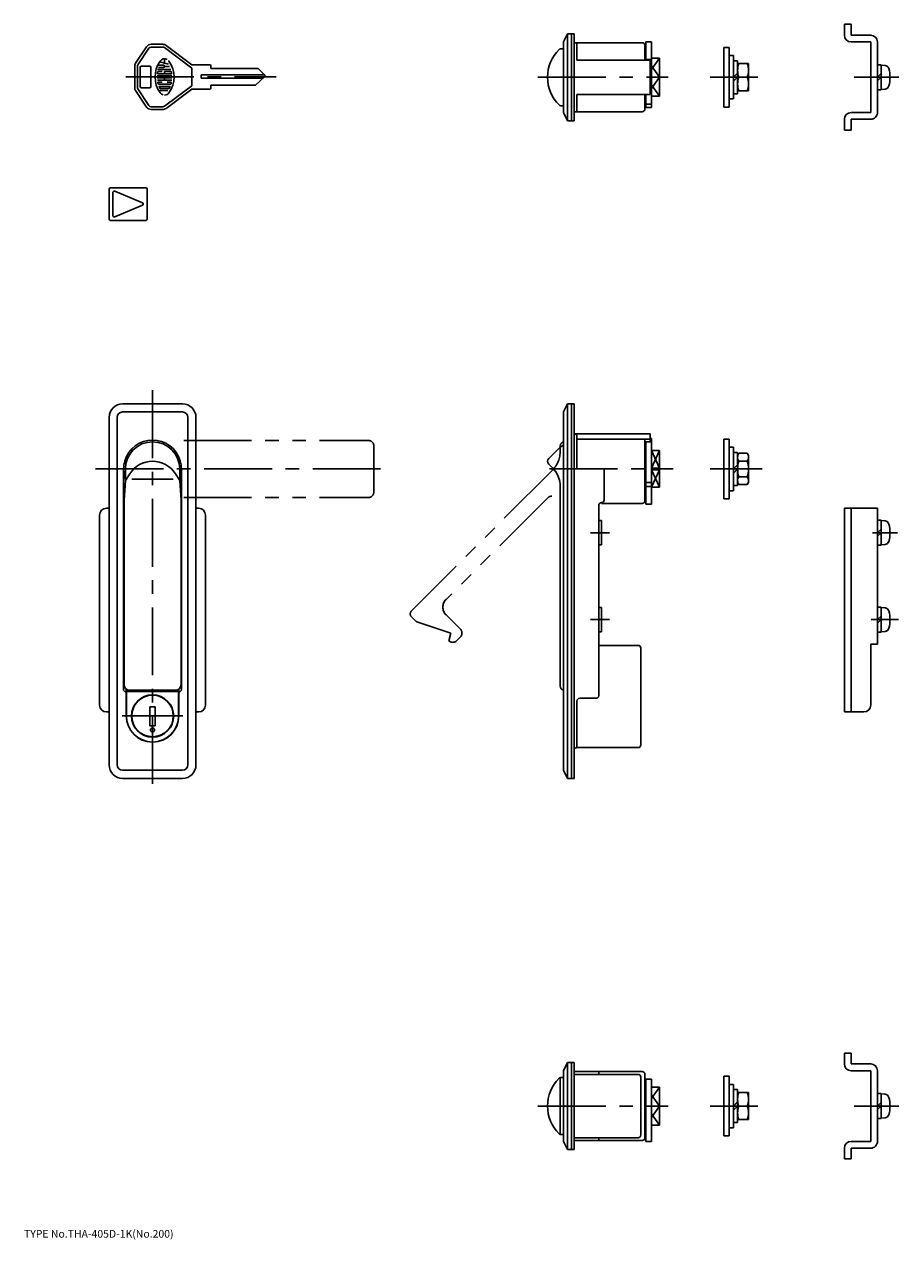
# Model space of a CAD drawing. Extents: x 10 to 764, y 17 to 465.
# Drawn here: x 10 to 332, y 17 to 465 of the extents above; entities that cross this region are included whole.
import ezdxf

# ---------------------------------------------------------------- set-up
doc = ezdxf.new("R2010")
doc.units = 0
doc.header["$LTSCALE"] = 20
doc.linetypes.add('CENTER', pattern=[2, 1.25, -0.25, 0.25, -0.25])
doc.linetypes.add('PHANTOM', pattern=[2.5, 1.25, -0.25, 0.25, -0.25, 0.25, -0.25])
for name, color, linetype in [('1', 7, 'CONTINUOUS'), ('2', 4, 'CONTINUOUS'), ('4', 1, 'CONTINUOUS'), ('5', 6, 'CONTINUOUS'), ('7', 3, 'CONTINUOUS')]:
    doc.layers.add(name, color=color, linetype=linetype)

msp = doc.modelspace()

# ---------------------------------------------------------------- linework, layer by layer
at = {"layer": '1', "color": 7, "linetype": 'CONTINUOUS'}
for p, q in [((210.132187, 461.506318), (208.632187, 458.506318)), ((210.132187, 461.506318), (210.132187, 429.506318)), ((210.132187, 461.506318), (212.632187, 461.506318)), ((211.632187, 461.506318), (211.632187, 429.506318)), ((212.632187, 461.506318), (212.632187, 429.506318)), ((312.078924, 465.006318), (312.078924, 461.006318)), ((314.578924, 465.006318), (312.078924, 465.006318)), ((314.578924, 465.006318), (314.578924, 461.006318)), ((51.096058, 450.634808), (55.166426, 456.740359)), ((56.830526, 457.630959), (61.093492, 457.630959)), ((62.293492, 457.230959), (71.760159, 450.130959)), ((208.632187, 458.506318), (208.632187, 432.506318)), ((212.632187, 458.206318), (237.632187, 458.206318)), ((213.632187, 458.206318), (213.632187, 451.856318)), ((238.632187, 451.856318), (238.632187, 457.206318)), ((239.032187, 458.506318), (241.032187, 458.506318)), ((239.032187, 458.506318), (239.032187, 451.856318)), ((241.032187, 458.506318), (241.032187, 434.329318)), ((321.778924, 461.006318), (314.578924, 461.006318)), ((321.778924, 458.506318), (314.578924, 458.506318)), ((321.778924, 458.506318), (321.778924, 432.506318)), ((324.278924, 458.506318), (324.278924, 432.506318)), ((55.998476, 456.185659), (51.928109, 450.080108)), ((56.830526, 456.630959), (61.093492, 456.630959)), ((61.693492, 456.430959), (71.760159, 448.880959)), ((61.75937, 452.301726), (61.75937, 450.694427)), ((207.714598, 456.006318), (208.632187, 456.006318)), ((239.032187, 452.506318), (238.632187, 452.506318)), ((241.032187, 452.506318), (244.032187, 452.506318)), ((244.032187, 438.506318), (244.032187, 452.506318)), ((267.674746, 434.505818), (267.674746, 456.505818)), ((267.674746, 456.505818), (269.674746, 456.505818)), ((269.674746, 434.505818), (269.674746, 456.505818)), ((269.674746, 453.505818), (271.274746, 453.505818)), ((271.274746, 453.505818), (271.274746, 437.505818)), ((50.760159, 449.525683), (50.760159, 441.736235)), ((51.760159, 441.73651), (51.760159, 449.525408)), ((52.760159, 449.130959), (52.760159, 442.130959)), ((53.260159, 449.630959), (56.260159, 449.630959)), ((56.760159, 449.130959), (56.760159, 442.130959)), ((59.203164, 448.352948), (64.072429, 448.352948)), ((59.569464, 449.131336), (61.370965, 449.131336)), ((61.370965, 449.909724), (59.709984, 449.909724)), ((63.215097, 450.304444), (59.937343, 451.18388)), ((61.75937, 449.51974), (63.625606, 449.51974)), ((71.760159, 450.130959), (78.460159, 450.130959)), ((71.760159, 442.380959), (71.760159, 448.880959)), ((78.760159, 449.830959), (78.760159, 448.730959)), ((78.760159, 448.730959), (96.260159, 448.730959)), ((96.260159, 448.730959), (98.613177, 446.385047)), ((213.632187, 451.856318), (240.532187, 451.856318)), ((239.032187, 452.086318), (241.032187, 452.086318)), ((240.532187, 451.856318), (240.532187, 439.156318)), ((272.774746, 451.605818), (271.274746, 451.605818)), ((272.774746, 451.605818), (272.774746, 439.405818)), ((276.774746, 450.506318), (272.774746, 450.506318)), ((276.774746, 450.506318), (276.774746, 440.506318)), ((324.294924, 450.106318), (325.594924, 450.106318)), ((325.594924, 450.106318), (325.594924, 440.906318)), ((327.055924, 449.878318), (325.594924, 450.006318)), ((59.046854, 446.020943), (64.473464, 446.020943)), ((59.046854, 445.242555), (64.473464, 445.242555)), ((59.111588, 444.465746), (64.40873, 444.465746)), ((59.200006, 446.797752), (64.320313, 446.797752)), ((60.826252, 443.687359), (59.342105, 443.687359)), ((60.826252, 447.576139), (59.564727, 447.576139)), ((63.955592, 447.576139), (61.75937, 447.576139)), ((61.75937, 447.576139), (61.75937, 447.187735)), ((61.75937, 445.242555), (61.75937, 444.465746)), ((64.178214, 443.687359), (62.692488, 443.687359)), ((75.260159, 446.330959), (98.667429, 446.330959)), ((75.260159, 446.330959), (75.260159, 445.130959)), ((75.260159, 445.130959), (98.031605, 445.130959)), ((95.260159, 442.530959), (98.602253, 445.666306)), ((241.032187, 445.506318), (244.032187, 445.506318)), ((272.774746, 447.005818), (271.274746, 445.505818)), ((272.774746, 445.505818), (271.274746, 444.005818)), ((273.221038, 445.506318), (276.328455, 445.506318)), ((324.278924, 445.506318), (325.594924, 446.822318)), ((324.278924, 444.190318), (325.594924, 445.506318)), ((51.096058, 440.62711), (55.166426, 434.521559)), ((55.998476, 435.076259), (51.928109, 441.18181)), ((53.260159, 441.630959), (56.260159, 441.630959)), ((59.626303, 440.576965), (62.979844, 440.576965)), ((59.739983, 442.908971), (63.780336, 442.908971)), ((59.841031, 442.132162), (63.677709, 442.132162)), ((63.194572, 441.353774), (60.325747, 441.353774)), ((71.760159, 442.380959), (61.693492, 434.830959)), ((62.293492, 434.030959), (71.760159, 441.130959)), ((71.760159, 441.130959), (78.460159, 441.130959)), ((78.760159, 442.530959), (95.260159, 442.530959)), ((78.760159, 442.530959), (78.760159, 441.430959)), ((213.632187, 439.156318), (240.532187, 439.156318)), ((213.632187, 439.156318), (213.632187, 432.806318)), ((238.632187, 439.156318), (238.632187, 433.806318)), ((239.032187, 439.156318), (239.032187, 434.329318)), ((272.774746, 439.405818), (271.274746, 439.405818)), ((276.774746, 440.506318), (272.774746, 440.506318)), ((324.294924, 440.906318), (325.594924, 440.906318)), ((327.055924, 441.134318), (325.594924, 441.006318)), ((61.093492, 434.630959), (56.830526, 434.630959)), ((207.714598, 435.006318), (208.632187, 435.006318)), ((239.032187, 438.506318), (238.632187, 438.506318)), ((239.032187, 435.587318), (241.032187, 435.587318)), ((239.032187, 434.329318), (241.032187, 434.329318)), ((241.032187, 438.506318), (244.032187, 438.506318)), ((267.674746, 434.505818), (269.674746, 434.505818)), ((269.674746, 437.505818), (271.274746, 437.505818)), ((56.830526, 433.630959), (61.093492, 433.630959)), ((208.632187, 432.506318), (210.132187, 429.506318)), ((212.632187, 432.806318), (237.632187, 432.806318)), ((312.078924, 430.006318), (312.078924, 426.006318)), ((321.778924, 432.506318), (314.578924, 432.506318)), ((321.778924, 430.006318), (314.578924, 430.006318)), ((314.578924, 430.006318), (314.578924, 426.006318)), ((210.132187, 429.506318), (212.632187, 429.506318)), ((314.578924, 426.006318), (312.078924, 426.006318)), ((41.332187, 404.276953), (41.332187, 393.276953)), ((54.832187, 404.776953), (41.832187, 404.776953)), ((42.732187, 394.526953), (42.732187, 403.026953)), ((43.424495, 403.488492), (53.624495, 399.238492)), ((55.332187, 404.276953), (55.332187, 393.276953)), ((43.424495, 394.065415), (53.624495, 398.315415)), ((54.832187, 392.776953), (41.832187, 392.776953)), ((46.332187, 325.189318), (68.332187, 325.189318)), ((210.132187, 325.189318), (208.632187, 322.189318)), ((210.132187, 325.189318), (210.132187, 187.189318)), ((210.132187, 325.189318), (212.632187, 325.189318)), ((211.632187, 325.189318), (211.632187, 187.189318)), ((212.632187, 325.189318), (212.632187, 187.189318)), ((41.332187, 320.189318), (41.332187, 192.189318)), ((44.332187, 320.189318), (44.332187, 192.189318)), ((68.332187, 322.189318), (46.332187, 322.189318)), ((70.332187, 192.189318), (70.332187, 320.189318)), ((73.332187, 320.189318), (73.332187, 192.189318)), ((208.632187, 322.189318), (208.632187, 190.189318)), ((212.632187, 314.189318), (240.532187, 314.189318)), ((240.532187, 314.189318), (240.532187, 311.189318)), ((213.632187, 313.189318), (213.632187, 301.189318)), ((213.632187, 312.18784), (240.532187, 312.18784)), ((238.632187, 312.18784), (238.632187, 289.489318)), ((239.032187, 310.195667), (238.632187, 310.195667)), ((239.032187, 311.189318), (239.032187, 288.189318)), ((241.032187, 311.189318), (239.032187, 311.189318)), ((241.032187, 312.447648), (240.532187, 312.447648)), ((241.032187, 312.447648), (241.032187, 288.189318)), ((267.674746, 290.188818), (267.674746, 312.188818)), ((267.674746, 312.188818), (269.674746, 312.188818)), ((269.674746, 290.188818), (269.674746, 312.188818)), ((269.674746, 309.188818), (271.274746, 309.188818)), ((271.274746, 309.188818), (271.274746, 293.188818)), ((206.411119, 308.260385), (203.229139, 305.078405)), ((239.032187, 308.189318), (238.632187, 308.189318)), ((241.032187, 307.939318), (244.032187, 307.939318)), ((244.032187, 307.939318), (244.032187, 294.439318)), ((272.774746, 307.288818), (271.274746, 307.288818)), ((272.774746, 307.288818), (272.774746, 295.088818)), ((272.774746, 306.96232), (272.774746, 295.415315)), ((272.774746, 306.188818), (273.221038, 306.961818)), ((273.221038, 306.961818), (276.328455, 306.961818)), ((276.774746, 306.188818), (276.328455, 306.961818)), ((276.774746, 306.188818), (276.774746, 296.187818)), ((46.682187, 301.189318), (46.682187, 219.689318)), ((47.332187, 301.189318), (47.332187, 296.946677)), ((67.332187, 301.189318), (67.332187, 296.946677)), ((67.982187, 301.189318), (67.982187, 219.689318)), ((204.553255, 301.632968), (203.229139, 302.957085)), ((223.632187, 301.189318), (223.632187, 289.791318)), ((241.032187, 301.510385), (244.032187, 301.510385)), ((241.032187, 300.86825), (244.032187, 300.86825)), ((272.774746, 302.688818), (271.274746, 301.188818)), ((272.774746, 301.188818), (271.274746, 299.688818)), ((273.221038, 304.075818), (276.328455, 304.075818)), ((47.332187, 296.946677), (46.832187, 289.689318)), ((48.912358, 299.412788), (47.332187, 296.946677)), ((64.982628, 297.434607), (49.681746, 297.434607)), ((65.752015, 299.412788), (67.332187, 296.946677)), ((67.332187, 296.946677), (67.832187, 289.689318)), ((241.032187, 296.189318), (239.032187, 296.189318)), ((272.774746, 296.187818), (273.221038, 295.414818)), ((273.221038, 298.301818), (276.328455, 298.301818)), ((276.774746, 296.187818), (276.328455, 295.414818)), ((207.482187, 294.561901), (207.482187, 221.147914)), ((239.032187, 294.189318), (238.632187, 294.189318)), ((241.032187, 294.689318), (239.032187, 294.689318)), ((241.032187, 294.439318), (244.032187, 294.439318)), ((269.674746, 293.188818), (271.274746, 293.188818)), ((272.774746, 295.088818), (271.274746, 295.088818)), ((273.221038, 295.414818), (276.328455, 295.414818)), ((41.332187, 286.689318), (40.332187, 286.689318)), ((46.832187, 289.689318), (46.832187, 221.689318)), ((67.832187, 289.689318), (67.832187, 221.689318)), ((74.332187, 286.689318), (73.332187, 286.689318)), ((221.632187, 287.791318), (221.632187, 217.689318)), ((222.632187, 288.489318), (237.632187, 288.489318)), ((241.032187, 288.189318), (239.032187, 288.189318)), ((267.674746, 290.188818), (269.674746, 290.188818)), ((312.078924, 211.689318), (312.078924, 286.689318)), ((324.278924, 286.689318), (312.078924, 286.689318)), ((314.578924, 211.689318), (314.578924, 286.689318)), ((324.278924, 236.689318), (324.278924, 286.689318)), ((37.832187, 284.189318), (37.832187, 214.189318)), ((76.832187, 214.189318), (76.832187, 284.189318)), ((221.632187, 282.189318), (222.632187, 282.189318)), ((222.632187, 282.189318), (222.632187, 273.189318)), ((324.294924, 282.289318), (325.594924, 282.289318)), ((325.594924, 282.289318), (325.594924, 273.089318)), ((327.055924, 282.061318), (325.594924, 282.189318)), ((324.278924, 277.689318), (325.594924, 279.005318)), ((324.278924, 276.373318), (325.594924, 277.689318)), ((221.632187, 273.189318), (222.632187, 273.189318)), ((327.055924, 273.317318), (325.594924, 273.189318)), ((324.294924, 273.089318), (325.594924, 273.089318)), ((221.632187, 250.189318), (222.632187, 250.189318)), ((222.632187, 250.189318), (222.632187, 241.189318)), ((324.278924, 245.689318), (325.594924, 247.005318)), ((324.294924, 250.289318), (325.594924, 250.289318)), ((325.594924, 250.289318), (325.594924, 241.089318)), ((327.055924, 250.061318), (325.594924, 250.189318)), ((324.278924, 244.373318), (325.594924, 245.689318)), ((221.632187, 241.189318), (222.632187, 241.189318)), ((324.294924, 241.089318), (325.594924, 241.089318)), ((327.055924, 241.317318), (325.594924, 241.189318)), ((221.632187, 236.189318), (236.132187, 236.189318)), ((237.132187, 235.189318), (237.132187, 199.539318)), ((321.778924, 214.189318), (321.778924, 236.689318)), ((324.278924, 236.689318), (321.778924, 236.689318)), ((46.682187, 219.689318), (47.682187, 218.689318)), ((47.682187, 220.053011), (47.682187, 210.189318)), ((47.732187, 210.189318), (47.732187, 220.018988)), ((65.832187, 219.689318), (48.832187, 219.689318)), ((53.282187, 219.689318), (53.282187, 219.189318)), ((53.332187, 219.689318), (53.332187, 219.189318)), ((61.332187, 219.689318), (61.332187, 219.189318)), ((61.382187, 219.689318), (61.382187, 219.189318)), ((66.932187, 210.189318), (66.932187, 220.018988)), ((66.982187, 220.053011), (66.982187, 210.189318)), ((67.982187, 219.689318), (66.982187, 218.689318)), ((47.732187, 219.189318), (66.932187, 219.189318)), ((58.332187, 217.924949), (58.332187, 217.773676)), ((59.732187, 217.610908), (59.732187, 217.453098)), ((213.632187, 215.689318), (213.632187, 199.189318)), ((214.632187, 216.689318), (220.632187, 216.689318)), ((40.332187, 211.689318), (41.332187, 211.689318)), ((56.332187, 213.539318), (58.332187, 213.539318)), ((56.332187, 206.539318), (56.332187, 213.539318)), ((58.332187, 206.539318), (58.332187, 213.539318)), ((64.595967, 212.589318), (64.753777, 212.589318)), ((73.332187, 211.689318), (74.332187, 211.689318)), ((213.632187, 211.689318), (213.632187, 199.189318)), ((319.278924, 211.689318), (312.078924, 211.689318)), ((49.596555, 209.189318), (49.747828, 209.189318)), ((49.910597, 207.789318), (50.068407, 207.789318)), ((56.332187, 206.539318), (58.332187, 206.539318)), ((64.595967, 207.789318), (64.753777, 207.789318)), ((54.932187, 202.925538), (54.932187, 202.767727)), ((59.732187, 202.925538), (59.732187, 202.767727)), ((213.392121, 198.539318), (236.132187, 198.539318)), ((46.332187, 190.189318), (68.332187, 190.189318)), ((208.632187, 190.189318), (210.132187, 187.189318)), ((46.332187, 187.189318), (68.332187, 187.189318)), ((210.132187, 187.189318), (212.632187, 187.189318)), ((312.078924, 85.974558), (312.078924, 81.974558)), ((314.578924, 85.974558), (312.078924, 85.974558)), ((314.578924, 85.974558), (314.578924, 81.974558)), ((210.132187, 82.474558), (208.632187, 79.474558)), ((210.132187, 82.474558), (210.132187, 50.474558)), ((210.132187, 82.474558), (212.632187, 82.474558)), ((211.632187, 82.474558), (211.632187, 50.474558)), ((212.632187, 82.474558), (212.632187, 50.474558)), ((321.778924, 81.974558), (314.578924, 81.974558)), ((207.482187, 76.947175), (207.482187, 56.00194)), ((207.714598, 76.974558), (208.632187, 76.974558)), ((208.632187, 79.474558), (208.632187, 53.474558)), ((212.632187, 79.174558), (237.632187, 79.174558)), ((212.632187, 78.124058), (236.132187, 78.124058)), ((221.632187, 79.174558), (221.632187, 78.124058)), ((237.132187, 77.124058), (237.132187, 55.825058)), ((237.132187, 77.124058), (237.132187, 55.825058)), ((238.632187, 78.174558), (238.632187, 54.774558)), ((239.032187, 53.474558), (239.032187, 76.393558)), ((239.032187, 76.393558), (241.032187, 76.393558)), ((241.032187, 53.474558), (241.032187, 76.393558)), ((267.674746, 55.474058), (267.674746, 77.474058)), ((267.674746, 77.474058), (269.674746, 77.474058)), ((269.674746, 55.474058), (269.674746, 77.474058)), ((321.778924, 79.474558), (314.578924, 79.474558)), ((321.778924, 79.474558), (321.778924, 53.474558)), ((324.278924, 79.474558), (324.278924, 53.474558)), ((239.032187, 73.474558), (238.632187, 73.474558)), ((241.032187, 73.474558), (244.032187, 73.474558)), ((244.032187, 59.474558), (244.032187, 73.474558)), ((269.674746, 74.474058), (271.274746, 74.474058)), ((271.274746, 74.474058), (271.274746, 58.474058)), ((272.774746, 72.574058), (271.274746, 72.574058)), ((272.774746, 72.574058), (272.774746, 60.374058)), ((272.774746, 67.974058), (271.274746, 66.474058)), ((276.774746, 71.474558), (272.774746, 71.474558)), ((276.774746, 71.474558), (276.774746, 61.474558)), ((324.278924, 66.474558), (325.594924, 67.790558)), ((324.294924, 71.074558), (325.594924, 71.074558)), ((325.594924, 71.074558), (325.594924, 61.874558)), ((327.055924, 70.846558), (325.594924, 70.974558)), ((241.032187, 66.474558), (244.032187, 66.474558)), ((272.774746, 66.474058), (271.274746, 64.974058)), ((273.221038, 66.474558), (276.328455, 66.474558)), ((324.278924, 65.158558), (325.594924, 66.474558)), ((239.032187, 59.474558), (238.632187, 59.474558)), ((241.032187, 59.474558), (244.032187, 59.474558)), ((269.674746, 58.474058), (271.274746, 58.474058)), ((272.774746, 60.374058), (271.274746, 60.374058)), ((276.774746, 61.474558), (272.774746, 61.474558)), ((324.294924, 61.874558), (325.594924, 61.874558)), ((327.055924, 62.102558), (325.594924, 61.974558)), ((207.714598, 55.974558), (208.632187, 55.974558)), ((212.632187, 54.825058), (236.132187, 54.825058)), ((212.632187, 53.774558), (237.632187, 53.774558)), ((221.632187, 54.825058), (221.632187, 53.774558)), ((267.674746, 55.474058), (269.674746, 55.474058)), ((208.632187, 53.474558), (210.132187, 50.474558)), ((210.132187, 50.474558), (212.632187, 50.474558)), ((239.032187, 53.474558), (241.032187, 53.474558)), ((312.078924, 50.974558), (312.078924, 46.974558)), ((321.778924, 53.474558), (314.578924, 53.474558)), ((321.778924, 50.974558), (314.578924, 50.974558)), ((314.578924, 50.974558), (314.578924, 46.974558)), ((314.578924, 46.974558), (312.078924, 46.974558))]:
    msp.add_line(p, q, dxfattribs=at)
for centre, radius in [((57.332187, 210.189318), 7.8), ((57.332187, 210.189318), 7.65), ((57.332187, 205.039318), 0.75)]:
    msp.add_circle(centre, radius, dxfattribs=at)
for centre, radius, start, end in [((56.830526, 455.630959), 2, 90, 146.309932), ((61.093492, 455.630959), 2, 53.130102, 90), ((237.632187, 457.206318), 1, 0, 90), ((314.578924, 461.006318), 2.5, 180, 270), ((321.778924, 458.506318), 2.5, 0, 90), ((56.830526, 455.630959), 1, 90, 146.309932), ((61.75937, 450.298128), 2.004309, 62.25, 144.462), ((61.093492, 455.630959), 1, 53.130102, 90), ((217.248342, 445.506318), 14.458542, 134.990193, 225.009807), ((207.714598, 455.006318), 1, 90, 133.490942), ((52.760159, 449.525408), 2, 146.309932, 180), ((52.760159, 449.525408), 1, 146.309932, 180), ((53.260159, 449.130959), 0.5, 90, 180), ((56.260159, 449.130959), 0.5, 0, 90), ((68.292774, 445.630959), 10.032628, 144.462, 215.5377), ((61.370965, 449.51974), 0.388957, 270, 450), ((61.75937, 450.298128), 2.004309, 35.538, 45.699), ((55.227544, 445.630959), 10.032628, 324.462, 395.538), ((78.460159, 449.830959), 0.3, 0, 90), ((280.000038, 448.006318), 7.225292, 159.756734, 200.243266), ((269.549455, 448.006318), 7.225292, 339.756734, 380.243266), ((326.916924, 448.284318), 1.6, 15.494, 84.9999), ((316.894924, 445.506318), 12, 344.506, 375.494), ((59.200006, 446.876696), 0.077791, 172.207, 270), ((68.292774, 445.630959), 9.254919, 169.896, 172.207), ((59.564727, 447.187735), 0.388957, 90, 169.896), ((59.342105, 443.609993), 0.077791, 90, 192.7289), ((68.292774, 445.630959), 9.254919, 192.7289, 193.2681), ((68.292774, 445.630959), 9.254919, 193.2681, 195.2575), ((63.955592, 447.187735), 0.388957, 10.104, 90), ((55.227544, 445.630959), 9.254919, 344.794, 347.271), ((64.178214, 443.609993), 0.077791, 347.271, 450), ((64.320313, 446.876696), 0.077791, 270, 367.793), ((55.227544, 445.630959), 9.254919, 7.793, 10.104), ((98.260159, 446.030959), 0.5, 313.171855, 405.086646), ((280.000038, 443.006318), 7.225292, 159.756734, 200.243266), ((269.549455, 443.006318), 7.225292, 339.756734, 380.243266), ((52.760159, 441.73651), 2, 180, 213.690068), ((52.760159, 441.73651), 1, 180, 213.690068), ((53.260159, 442.130959), 0.5, 180, 270), ((56.260159, 442.130959), 0.5, 270, 360), ((59.739983, 443.298954), 0.388957, 195.2575, 270), ((59.841031, 442.054797), 0.077791, 90, 202.944), ((68.292774, 445.630959), 9.254919, 202.944, 206.0144), ((60.325747, 441.743758), 0.388957, 206.0144, 270), ((61.75937, 440.96537), 2.004309, 215.5377, 256.5374), ((61.75937, 440.96537), 2.004309, 270, 324.462), ((63.194572, 441.743758), 0.388957, 270, 333.986), ((55.227544, 445.630959), 9.254919, 333.986, 337.056), ((63.677709, 442.054797), 0.077791, 337.056, 450), ((63.780336, 443.298954), 0.388957, 270, 344.742), ((55.227544, 445.630959), 9.254919, 344.742, 344.794), ((78.460159, 441.430959), 0.3, 270, 360), ((326.916924, 442.728318), 1.6, 275, 344.506), ((56.830526, 435.630959), 2, 213.690068, 270), ((56.830526, 435.630959), 1, 213.690068, 270), ((61.093492, 435.630959), 1, 270, 306.869898), ((207.714598, 436.006318), 1, 226.509058, 270), ((61.093492, 435.630959), 2, 270, 306.869898), ((237.632187, 433.806318), 1, 270, 360), ((314.578924, 430.006318), 2.5, 90, 180), ((321.778924, 432.506318), 2.5, 270, 360.000005), ((41.832187, 404.276953), 0.5, 90, 180), ((43.232187, 403.026953), 0.5, 67.380135, 180), ((54.832187, 404.276953), 0.5, 0, 90), ((53.432187, 398.776953), 0.5, 292.619865, 427.380135), ((43.232187, 394.526953), 0.5, 180, 292.619865), ((41.832187, 393.276953), 0.5, 180, 270), ((54.832187, 393.276953), 0.5, 270, 360), ((46.332187, 320.189318), 5, 90, 180), ((68.332187, 320.189318), 5, 0, 90), ((46.332187, 320.189318), 2, 90, 180), ((68.332187, 320.189318), 2, 0, 90), ((212.632187, 313.189318), 1, 0, 90), ((57.332187, 301.189318), 10.65, 339.878818, 560.121182), ((57.332187, 301.189318), 10, 0, 180), ((213.482187, 301.189318), 10, 119.012472, 135), ((204.289799, 304.017745), 1.5, 135, 225), ((275.330726, 305.518818), 2.55598, 154.371637, 214.371637), ((274.218767, 305.518818), 2.55598, 325.628363, 385.628363), ((57.332187, 294.017745), 10, 32.6499, 147.3501), ((197.482187, 294.561901), 10, 0, 45), ((282.335695, 301.188818), 9.560949, 162.424788, 197.575212), ((267.213797, 301.188818), 9.560949, 342.424788, 377.575212), ((275.330726, 296.857818), 2.55598, 145.628363, 205.628363), ((274.218767, 296.857818), 2.55598, 334.371637, 394.371637), ((275.330746, 296.858818), 2.55582, 214.352857, 214.384), ((274.218746, 296.858818), 2.55582, 325.616, 325.647143), ((40.332187, 284.189318), 2.5, 90, 180), ((74.332187, 284.189318), 2.5, 0, 90), ((222.632187, 287.791318), 1, 91.0312, 180), ((222.632187, 289.791318), 1, 271.031, 360), ((237.632187, 289.489318), 1, 270, 360), ((326.916924, 280.467318), 1.6, 15.494, 84.9999), ((316.894924, 277.689318), 12, 344.506, 375.494), ((326.916924, 274.911318), 1.6, 275, 344.506), ((326.916924, 248.467318), 1.6, 15.494, 84.9999), ((316.894924, 245.689318), 12, 344.506, 375.494), ((326.916924, 242.911318), 1.6, 275, 344.506), ((236.132187, 235.189318), 1, 0, 90), ((48.832187, 221.689318), 2, 180, 270), ((65.832187, 221.689318), 2, 270, 360), ((208.982187, 221.147914), 1.5, 180, 256.506601), ((214.632187, 215.689318), 1, 90, 180), ((220.632187, 217.689318), 1, 270, 360), ((40.332187, 214.189318), 2.5, 180, 270), ((74.332187, 214.189318), 2.5, 270, 360), ((319.278924, 214.189318), 2.5, 270, 360), ((57.332187, 210.189318), 9.65, 180, 360), ((57.332187, 210.189318), 9.6, 180, 360), ((212.632187, 199.189318), 1, 270, 360), ((236.132187, 199.539318), 1, 270, 360), ((46.332187, 192.189318), 5, 180, 270), ((46.332187, 192.189318), 2, 180, 270), ((68.332187, 192.189318), 5, 270, 360), ((68.332187, 192.189318), 2, 270, 360), ((314.578924, 81.974558), 2.5, 180, 270), ((321.778924, 79.474558), 2.5, 0, 90), ((217.248342, 66.474558), 14.458542, 134.990193, 225.009807), ((207.714598, 75.974558), 1, 90, 133.490942), ((236.132187, 77.124058), 1, 0, 90), ((237.632187, 78.174558), 1, 0, 90), ((280.000038, 68.974558), 7.225292, 159.756734, 200.243266), ((269.549455, 68.974558), 7.225292, 339.756734, 380.243266), ((326.916924, 69.252558), 1.6, 15.494, 84.9999), ((316.894924, 66.474558), 12, 344.506, 375.494), ((280.000038, 63.974558), 7.225292, 159.756734, 200.243266), ((269.549455, 63.974558), 7.225292, 339.756734, 380.243266), ((326.916924, 63.696558), 1.6, 275, 344.506), ((207.714598, 56.974558), 1, 226.509058, 270), ((236.132187, 55.825058), 1, 270, 360), ((237.632187, 54.774558), 1, 270, 360), ((314.578924, 50.974558), 2.5, 90, 180), ((321.778924, 53.474558), 2.5, 270, 360.000005)]:
    msp.add_arc(centre, radius, start, end, dxfattribs=at)
at = {"layer": '2', "color": 4, "linetype": 'CONTINUOUS'}
for p, q in [((244.032187, 452.506318), (241.032187, 448.306318)), ((244.033187, 445.506318), (241.032187, 449.706318)), ((244.032187, 445.506318), (241.032187, 441.306318)), ((244.032187, 438.506318), (241.032187, 442.706318)), ((244.032187, 307.939318), (241.032187, 301.510385)), ((241.032187, 307.939318), (244.032187, 301.510385)), ((244.032187, 300.86825), (241.032187, 294.439318)), ((241.032187, 300.86825), (244.032187, 294.439318)), ((244.032187, 73.474558), (241.032187, 69.274558)), ((244.033187, 66.474558), (241.032187, 70.674558)), ((244.032187, 66.474558), (241.032187, 62.274558)), ((244.032187, 59.474558), (241.032187, 63.674558))]:
    msp.add_line(p, q, dxfattribs=at)
at = {"layer": '4', "color": 1, "linetype": 'CENTER'}
for p, q in [((47.551179, 445.630959), (102.833781, 445.630959)), ((199.234187, 445.506318), (247.215187, 445.506318)), ((280.268974, 445.506318), (262.674746, 445.506318)), ((332.089924, 445.506318), (315.723924, 445.506318)), ((57.332187, 330.189318), (57.332187, 182.189318)), ((36.332187, 301.189318), (143.832187, 301.189318)), ((203.532187, 301.189318), (249.032187, 301.189318)), ((281.774746, 301.189318), (262.674746, 301.189318)), ((225.632187, 277.689318), (218.632187, 277.689318)), ((322.413924, 277.689318), (331.619924, 277.689318)), ((225.632187, 245.689318), (218.632187, 245.689318)), ((321.923924, 245.689318), (332.011924, 245.689318)), ((68.482187, 210.189318), (46.182187, 210.189318)), ((199.234187, 66.474558), (247.215187, 66.474558)), ((280.268974, 66.474558), (262.674746, 66.474558)), ((332.089924, 66.474558), (315.723924, 66.474558))]:
    msp.add_line(p, q, dxfattribs=at)
at = {"layer": '5', "color": 6, "linetype": 'PHANTOM'}
for p, q in [((68.832187, 311.689318), (136.832187, 311.689318)), ((138.832187, 309.689318), (138.832187, 292.689318)), ((207.482187, 307.816735), (207.482187, 309.689318)), ((204.553255, 300.745667), (152.671004, 248.863416)), ((68.832187, 290.689318), (136.832187, 290.689318)), ((202.896401, 290.603531), (165.398926, 253.106056)), ((152.671004, 246.742095), (154.271846, 245.141254)), ((170.702227, 242.145901), (165.398926, 247.449202)), ((167.166693, 240.731688), (154.662725, 244.899677)), ((167.166693, 240.731688), (166.459586, 237.903261)), ((170.702227, 239.317474), (169.288013, 237.903261))]:
    msp.add_line(p, q, dxfattribs=at)
for centre, radius, start, end in [((136.832187, 309.689318), 2, 0, 90), ((208.982187, 309.689318), 1.5, 103.493399, 180), ((197.482187, 307.816735), 10, 315, 360), ((136.832187, 292.689318), 2, 270, 360), ((204.310614, 289.189318), 2, 90, 135), ((168.227353, 250.277629), 4, 135, 225), ((153.731664, 247.802756), 1.5, 135, 225), ((154.978953, 245.848361), 1, 225, 251.565051), ((169.288013, 240.731688), 2, 315, 405), ((167.8738, 239.317474), 2, 225, 315)]:
    msp.add_arc(centre, radius, start, end, dxfattribs=at)

# ---------------------------------------------------------------- texts
at = {"layer": '7', "color": 3, "linetype": 'CONTINUOUS', "insert": (10, 18), "char_height": 3, "attachment_point": 7, "line_spacing_factor": 0.674}
msp.add_mtext('{\\H0.94x;{TYPE No.THA-405D-1K(No.200)}}', dxfattribs=at)

doc.saveas('drawing.dxf')
